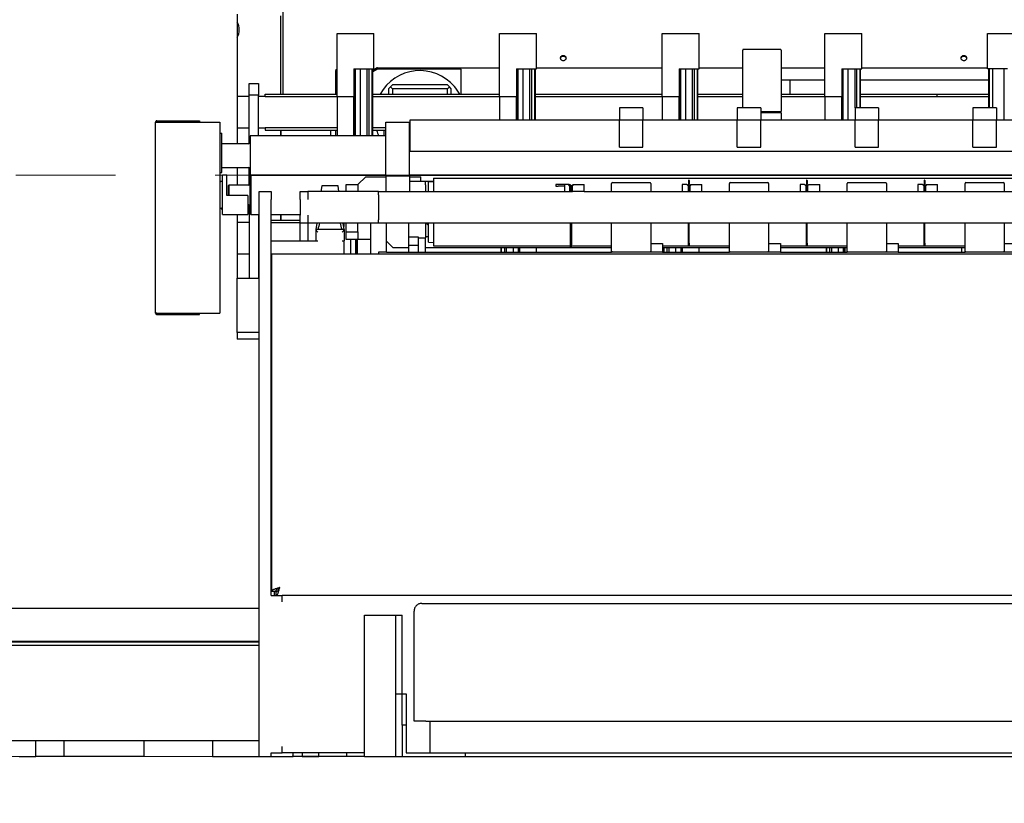
# Paper-space layout 'Blatt3' of a CAD drawing. Units: millimetres. Extents: x 11 to 419, y 1 to 296.
# Drawn here: x 121 to 146, y 225 to 245 of the extents above; entities that cross this region are included whole.
import ezdxf

# ---------------------------------------------------------------- set-up
doc = ezdxf.new("R2010")
doc.units = ezdxf.units.MM
doc.linetypes.add('CENTERX2', pattern=[20.32, 12.7, -2.54, 2.54, -2.54])
doc.styles.add('SLDTEXTSTYLE0', font='TXT', dxfattribs={"width": 0.605})
doc.dimstyles.new('SLDDIMSTYLE0', dxfattribs={"dimtxt": 3.5, "dimasz": 3.302, "dimexe": 0, "dimexo": 0.0625, "dimgap": 0.875, "dimtad": 1, "dimdec": 3, "dimlfac": 50, "dimrnd": 1e-09, "dimzin": 12, "dimdsep": 46, "dimtxsty": 'SLDTEXTSTYLE0', "dimsah": 1, "dimcen": 0.09, "dimadec": 0, "dimazin": 3, "dimtfac": 1, "dimtdec": 3, "dimtofl": 0, "dimtmove": 0, "dimatfit": 3, "dimfxl": 0, "dimfrac": 2, "dimtolj": 1, "dimtzin": 12, "dimarcsym": 0})

# ---------------------------------------------------------------- blocks, each defined once
blk = doc.blocks.new('_D_16')
at = {"color": 7, "linetype": 'Continuous', "lineweight": 0}
for p, q in [((165.549, 240.958), (175.917, 240.958)), ((174.917, 240.958), (174.917, 226.158)), ((97.421, 226.158), (175.917, 226.158)), ((174.917, 226.158), (174.917, 197.547))]:
    blk.add_line(p, q, dxfattribs=at)
at = {"color": 7, "linetype": 'Continuous', "lineweight": 18}
for points in [[(174.917, 240.958), (174.409, 237.656), (175.425, 237.656)], [(174.917, 226.158), (175.425, 229.46), (174.409, 229.46)]]:
    blk.add_solid(points, dxfattribs=at)
at = {"color": 7, "linetype": 'Continuous', "lineweight": 18, "char_height": 3.5, "attachment_point": 1, "rotation": 90, "style": 'SLDTEXTSTYLE0'}
for s, insert in [('running height', (175.848, 197.547)), ('740', (170.403, 197.547))]:
    blk.add_mtext(s, dxfattribs=dict(at, insert=insert))
blk = doc.blocks.new('_D_17')
at = {"color": 7, "linetype": 'Continuous', "lineweight": 0}
for p, q in [((98.6, 255.958), (186.622, 255.958)), ((185.622, 255.958), (185.622, 226.158)), ((100.216, 226.158), (186.622, 226.158))]:
    blk.add_line(p, q, dxfattribs=at)
at = {"color": 7, "linetype": 'Continuous', "lineweight": 18}
for points in [[(185.622, 255.958), (185.114, 252.656), (186.13, 252.656)], [(185.622, 226.158), (186.13, 229.46), (185.114, 229.46)]]:
    blk.add_solid(points, dxfattribs=at)
at = {"color": 7, "linetype": 'Continuous', "lineweight": 18, "insert": (181.111, 236.212), "char_height": 3.5, "attachment_point": 1, "rotation": 90, "style": 'SLDTEXTSTYLE0'}
blk.add_mtext('1490', dxfattribs=at)

psp = doc.layouts.new('Blatt3')

# ---------------------------------------------------------------- linework, layer by layer
at = {"color": 7, "linetype": 'Continuous', "lineweight": 25}
for p, q in [((127.975723, 251.584969), (127.975723, 243.021044)), ((126.815723, 245.058044), (126.815723, 241.756044)), ((127.915723, 245.014716), (127.915723, 243.021044)), ((129.355723, 244.561044), (130.295723, 244.561044)), ((129.355723, 242.961044), (129.355723, 244.561044)), ((130.295723, 243.661044), (130.295723, 244.561044)), ((133.495723, 244.561044), (134.435723, 244.561044)), ((133.495723, 242.961044), (133.495723, 244.561044)), ((134.435723, 243.661044), (134.435723, 244.561044)), ((137.635723, 244.561044), (138.575723, 244.561044)), ((137.635723, 242.961044), (137.635723, 244.561044)), ((138.575723, 243.661044), (138.575723, 244.561044)), ((141.775723, 244.561044), (142.715723, 244.561044)), ((141.775723, 242.961044), (141.775723, 244.561044)), ((142.715723, 243.661044), (142.715723, 244.561044)), ((145.915723, 243.661044), (145.915723, 244.561044)), ((145.915723, 244.561044), (146.855723, 244.561044)), ((139.685723, 242.667544), (139.685723, 244.138044)), ((140.645723, 244.158044), (139.705723, 244.158044)), ((140.665723, 244.138044), (140.665723, 242.581649)), ((130.386441, 243.687544), (133.495723, 243.687544)), ((134.435723, 243.687544), (137.635723, 243.687544)), ((138.575723, 243.687544), (139.685723, 243.687544)), ((140.665723, 243.687544), (141.775723, 243.687544)), ((142.715723, 243.687544), (145.915723, 243.687544)), ((129.355723, 243.657544), (129.315723, 243.617544)), ((129.355723, 243.617544), (129.315723, 243.617544)), ((129.315723, 243.617544), (129.315723, 243.021044)), ((129.785723, 243.661044), (130.295723, 243.661044)), ((129.785723, 243.661044), (129.785723, 242.961044)), ((129.805723, 243.661044), (129.805723, 242.818912)), ((129.825723, 241.956044), (129.825723, 243.661044)), ((129.945723, 243.661044), (129.945723, 241.956044)), ((130.125723, 241.956044), (130.125723, 243.661044)), ((130.165723, 243.661044), (130.165723, 241.956044)), ((130.245723, 243.661044), (130.245723, 241.956044)), ((130.265723, 243.628677), (130.351441, 243.678166)), ((130.265723, 242.791728), (130.265723, 243.661044)), ((130.265723, 243.59263), (130.378158, 243.657544)), ((130.315723, 243.657544), (130.265723, 243.657544)), ((130.265723, 243.594036), (130.366441, 243.652185)), ((132.515723, 243.657544), (130.378158, 243.657544)), ((132.515723, 243.021044), (132.515723, 243.657544)), ((133.925723, 243.661044), (134.435723, 243.661044)), ((133.925723, 243.661044), (133.925723, 242.961044)), ((133.945723, 243.661044), (133.945723, 242.367544)), ((133.965723, 242.367544), (133.965723, 243.661044)), ((134.085723, 243.661044), (134.085723, 242.367544)), ((134.265723, 242.367544), (134.265723, 243.661044)), ((134.305723, 243.661044), (134.305723, 242.367544)), ((134.385723, 243.661044), (134.385723, 242.793733)), ((134.405723, 242.367544), (134.405723, 243.661044)), ((138.065723, 243.661044), (138.575723, 243.661044)), ((138.065723, 243.661044), (138.065723, 242.961044)), ((138.085723, 243.661044), (138.085723, 242.818912)), ((138.105723, 242.367544), (138.105723, 243.661044)), ((138.225723, 243.661044), (138.225723, 242.367544)), ((138.405723, 242.367544), (138.405723, 243.661044)), ((138.445723, 243.661044), (138.445723, 242.367544)), ((138.525723, 243.661044), (138.525723, 242.367544)), ((138.545723, 242.791728), (138.545723, 243.661044)), ((142.205723, 243.661044), (142.715723, 243.661044)), ((142.205723, 243.661044), (142.205723, 242.961044)), ((142.225723, 243.661044), (142.225723, 242.818912)), ((142.245723, 242.367544), (142.245723, 243.661044)), ((142.365723, 243.661044), (142.365723, 242.367544)), ((142.545723, 242.667544), (142.545723, 243.661044)), ((142.585723, 243.661044), (142.585723, 242.667544)), ((142.665723, 243.661044), (142.665723, 242.667544)), ((142.685723, 242.791728), (142.685723, 243.661044)), ((146.425723, 243.661044), (145.915723, 243.661044)), ((145.945723, 243.661044), (145.945723, 242.667544)), ((145.965723, 242.667544), (145.965723, 243.661044)), ((146.045723, 243.661044), (146.045723, 242.667544)), ((146.341723, 242.367544), (146.341723, 243.661044)), ((127.115723, 243.294019), (127.355723, 243.294019)), ((127.115723, 242.994019), (127.115723, 243.294019)), ((127.355723, 243.294019), (127.355723, 242.994019)), ((130.665723, 243.157544), (130.715723, 243.207544)), ((130.715723, 243.207544), (130.765723, 243.257544)), ((130.765723, 243.157544), (130.715723, 243.207544)), ((132.165723, 243.257544), (130.765723, 243.257544)), ((132.165723, 243.257544), (132.215723, 243.207544)), ((132.215723, 243.207544), (132.165723, 243.157544)), ((132.265723, 243.157544), (132.215723, 243.207544)), ((140.887723, 243.371545), (140.665723, 243.371545)), ((140.887723, 243.371545), (140.887723, 243.021044)), ((141.775723, 243.371545), (140.887723, 243.371545)), ((145.945723, 243.371545), (142.685723, 243.371545)), ((127.115723, 242.961044), (126.815723, 242.961044)), ((127.355723, 242.994019), (127.115723, 242.994019)), ((127.115723, 241.757315), (127.115723, 242.994019)), ((127.355723, 241.956044), (127.355723, 242.994019)), ((127.525723, 242.961044), (127.355723, 242.961044)), ((127.525723, 242.948343), (127.525723, 243.021044)), ((127.525723, 243.021044), (129.355723, 243.021044)), ((129.355723, 242.948343), (127.525723, 242.948343)), ((129.355723, 242.961044), (129.355723, 241.956044)), ((129.355723, 242.961044), (129.785723, 242.961044)), ((129.785723, 241.956044), (129.785723, 242.961044)), ((130.265723, 243.021044), (133.495723, 243.021044)), ((133.495723, 242.948343), (130.265723, 242.948343)), ((130.665723, 243.157544), (130.665723, 243.021044)), ((132.165723, 243.157544), (130.765723, 243.157544)), ((130.765723, 243.157544), (130.765723, 243.021044)), ((132.165723, 243.021044), (132.165723, 243.157544)), ((132.265723, 243.021044), (132.265723, 243.157544)), ((133.495723, 242.961044), (133.495723, 242.367544)), ((133.495723, 242.961044), (133.925723, 242.961044)), ((133.925723, 242.367544), (133.925723, 242.961044)), ((134.405723, 243.021044), (137.635723, 243.021044)), ((137.635723, 242.948343), (134.405723, 242.948343)), ((137.635723, 242.961044), (137.635723, 242.367544)), ((137.635723, 242.961044), (138.065723, 242.961044)), ((138.065723, 242.367544), (138.065723, 242.961044)), ((138.545723, 243.021044), (139.685723, 243.021044)), ((139.685723, 242.948343), (138.545723, 242.948343)), ((140.665723, 243.021044), (141.775723, 243.021044)), ((141.775723, 242.948343), (140.665723, 242.948343)), ((141.775723, 242.961044), (141.775723, 242.367544)), ((141.775723, 242.961044), (142.205723, 242.961044)), ((142.205723, 242.367544), (142.205723, 242.961044)), ((142.685723, 243.021044), (144.625723, 243.021044)), ((144.625723, 242.948343), (142.685723, 242.948343)), ((144.625723, 243.021044), (144.625723, 242.948343)), ((144.635723, 242.961044), (144.625723, 242.961044)), ((144.635723, 243.021044), (145.945723, 243.021044)), ((144.635723, 242.948343), (144.635723, 243.021044)), ((145.945723, 242.948343), (144.635723, 242.948343)), ((129.805723, 242.818912), (129.805723, 241.956044)), ((130.265723, 241.956044), (130.265723, 242.791728)), ((134.385723, 242.793733), (134.385723, 242.367544)), ((138.085723, 242.818912), (138.085723, 242.367544)), ((138.545723, 242.367544), (138.545723, 242.791728)), ((142.225723, 242.818912), (142.225723, 242.367544)), ((142.685723, 242.667544), (142.685723, 242.791728)), ((137.145723, 242.667544), (136.545723, 242.667544)), ((136.545723, 242.667544), (136.545723, 242.367544)), ((137.145723, 242.667544), (137.145723, 242.367544)), ((140.145723, 242.667544), (139.545723, 242.667544)), ((139.545723, 242.667544), (139.545723, 242.367544)), ((140.145723, 242.667544), (140.145723, 242.367544)), ((140.145723, 242.581908), (140.645723, 242.581908)), ((140.645836, 242.562044), (140.145723, 242.562044)), ((140.145723, 242.560044), (140.645836, 242.560044)), ((140.645723, 242.54018), (140.145723, 242.54018)), ((140.455723, 242.560044), (140.455723, 242.562044)), ((140.645836, 242.562005), (140.645723, 242.581908)), ((140.645836, 242.560084), (140.645723, 242.54018)), ((140.645827, 242.560074), (140.665723, 242.54044)), ((140.665723, 242.54044), (140.665723, 242.367544)), ((143.145723, 242.667544), (142.545723, 242.667544)), ((142.545723, 242.667544), (142.545723, 242.367544)), ((143.145723, 242.667544), (143.145723, 242.367544)), ((146.145723, 242.667544), (145.545723, 242.667544)), ((145.545723, 242.667544), (145.545723, 242.367544)), ((146.145723, 242.667544), (146.145723, 242.367544)), ((124.735723, 237.445044), (124.735723, 242.307044)), ((124.769723, 242.341044), (124.769723, 242.311044)), ((124.769723, 242.341044), (125.855723, 242.341044)), ((124.769723, 242.311044), (125.855723, 242.311044)), ((124.769723, 242.30963), (126.375723, 242.30963)), ((125.855723, 242.341044), (125.855723, 242.311044)), ((126.375723, 242.30963), (126.375723, 237.442459)), ((130.600723, 240.937544), (130.600723, 242.307544)), ((130.600723, 242.307544), (131.200723, 242.307544)), ((131.200723, 240.937544), (131.200723, 242.307544)), ((131.220723, 241.567544), (131.220723, 242.367544)), ((131.220723, 242.367544), (136.545723, 242.367544)), ((136.545723, 242.367544), (137.145723, 242.367544)), ((136.545723, 241.667544), (136.545723, 242.367544)), ((137.145723, 241.667544), (137.145723, 242.367544)), ((137.145723, 242.367544), (139.545723, 242.367544)), ((139.545723, 242.367544), (140.145723, 242.367544)), ((139.545723, 241.667544), (139.545723, 242.367544)), ((140.145723, 241.667544), (140.145723, 242.367544)), ((140.145723, 242.367544), (142.545723, 242.367544)), ((142.545723, 242.367544), (143.145723, 242.367544)), ((142.545723, 241.667544), (142.545723, 242.367544)), ((143.145723, 241.667544), (143.145723, 242.367544)), ((143.145723, 242.367544), (145.545723, 242.367544)), ((145.545723, 242.367544), (146.145723, 242.367544)), ((145.545723, 241.667544), (145.545723, 242.367544)), ((146.145723, 241.667544), (146.145723, 242.367544)), ((146.145723, 242.367544), (148.545723, 242.367544)), ((126.375723, 242.026044), (126.425723, 242.026044)), ((126.425723, 241.026044), (126.425723, 242.026044)), ((126.815723, 242.161044), (127.115723, 242.161044)), ((130.600723, 241.956044), (127.145723, 241.956044)), ((127.145723, 241.956044), (127.145723, 240.956044)), ((127.355723, 242.161044), (127.525723, 242.161044)), ((127.525723, 242.173746), (129.355723, 242.173746)), ((127.525723, 242.173746), (127.525723, 242.101044)), ((127.525723, 242.101044), (129.355723, 242.101044)), ((127.915723, 242.101044), (127.915723, 241.956044)), ((127.925723, 242.096044), (127.915723, 242.096044)), ((127.925723, 242.101044), (127.925723, 241.956044)), ((129.185723, 242.101044), (129.185723, 241.956044)), ((129.315723, 242.101044), (129.315723, 241.956044)), ((130.265723, 242.173746), (130.600723, 242.173746)), ((130.265723, 242.101044), (130.600723, 242.101044)), ((130.555723, 241.956044), (130.555723, 242.101044)), ((131.200723, 242.173746), (131.220723, 242.173746)), ((131.220723, 242.127544), (131.200723, 242.127544)), ((127.106023, 241.756044), (126.425723, 241.756044)), ((131.200723, 241.807544), (131.220723, 241.807544)), ((131.220723, 241.567544), (156.800723, 241.567544)), ((136.545723, 241.667544), (137.145723, 241.667544)), ((139.545723, 241.667544), (140.145723, 241.667544)), ((142.545723, 241.667544), (143.145723, 241.667544)), ((145.545723, 241.667544), (146.145723, 241.667544)), ((126.375723, 241.026044), (126.425723, 241.026044)), ((126.425723, 241.156044), (127.106023, 241.156044)), ((126.545723, 240.956044), (126.435723, 240.956044)), ((126.435723, 240.285034), (126.435723, 240.956044)), ((126.545723, 240.436044), (126.545723, 240.956044)), ((126.815723, 241.156044), (126.815723, 240.706044)), ((127.115723, 240.896862), (127.115723, 241.154774)), ((127.145723, 240.956044), (130.600723, 240.956044)), ((127.165723, 240.956044), (127.145723, 240.936044)), ((127.145723, 239.976044), (127.145723, 240.936044)), ((130.600723, 240.956044), (127.165723, 240.956044)), ((127.165723, 239.956044), (127.165723, 240.956044)), ((130.600723, 240.937544), (130.600723, 240.537544)), ((130.600723, 240.937544), (131.200723, 240.937544)), ((131.200723, 240.956044), (157.600723, 240.956044)), ((157.600723, 240.956044), (131.200723, 240.956044)), ((131.200723, 240.937544), (131.200723, 240.537544)), ((126.396023, 240.796044), (126.375723, 240.796044)), ((126.605723, 240.706044), (126.585723, 240.686044)), ((126.585723, 240.686044), (126.585723, 240.436044)), ((127.105723, 240.706044), (126.605723, 240.706044)), ((126.605723, 240.436044), (126.605723, 240.706044)), ((127.115723, 240.755441), (127.115723, 240.896862)), ((127.115723, 240.707315), (127.115723, 240.755441)), ((128.965723, 240.687544), (128.945453, 240.537544)), ((129.385723, 240.687544), (128.965723, 240.687544)), ((129.405723, 240.539544), (129.385723, 240.687544)), ((129.585723, 240.717544), (129.885723, 240.717544)), ((129.585723, 240.537544), (129.585723, 240.717544)), ((130.085723, 240.917544), (129.885723, 240.717544)), ((129.885723, 240.717544), (129.885723, 240.537544)), ((130.085723, 240.917544), (130.600723, 240.917544)), ((131.200723, 240.917544), (131.485723, 240.917544)), ((131.605723, 240.797544), (131.200723, 240.797544)), ((131.485723, 240.797544), (131.485723, 240.917544)), ((131.605723, 240.709309), (131.605723, 240.797544)), ((131.815723, 240.797544), (131.605723, 240.797544)), ((131.605723, 240.709309), (131.605723, 240.537544)), ((131.815723, 240.788584), (131.685723, 240.787544)), ((131.685723, 240.537544), (131.685723, 240.787544)), ((131.815723, 240.877544), (156.815723, 240.877544)), ((131.815723, 240.877544), (131.815723, 240.537544)), ((134.929723, 240.717544), (134.929723, 240.677544)), ((134.989723, 240.717544), (134.929723, 240.717544)), ((134.929723, 240.677544), (134.989723, 240.677544)), ((135.149723, 240.717544), (134.989723, 240.717544)), ((135.149723, 240.677544), (134.989723, 240.677544)), ((135.245723, 240.717544), (135.149723, 240.717544)), ((135.149723, 240.717544), (135.149723, 240.537544)), ((135.285723, 240.677544), (135.245723, 240.717544)), ((135.269723, 240.717544), (135.245723, 240.717544)), ((135.285723, 240.537544), (135.285723, 240.677544)), ((135.349723, 240.697544), (135.329723, 240.677544)), ((135.329723, 240.537544), (135.329723, 240.677544)), ((135.369723, 240.717544), (135.349723, 240.697544)), ((135.349723, 240.537544), (135.349723, 240.697544)), ((135.369723, 240.717544), (135.649723, 240.717544)), ((135.649723, 240.537544), (135.649723, 240.717544)), ((136.345723, 240.607544), (136.345723, 240.747544)), ((136.365723, 240.767544), (137.325723, 240.767544)), ((137.345723, 240.747544), (137.345723, 240.607544)), ((138.261723, 240.717544), (138.145723, 240.717544)), ((138.145723, 240.717544), (138.145723, 240.537544)), ((138.301723, 240.677544), (138.261723, 240.717544)), ((138.301723, 240.537544), (138.301723, 240.677544)), ((138.305723, 240.819544), (138.305723, 240.727544)), ((138.305723, 240.537544), (138.305723, 240.727544)), ((138.317723, 240.827544), (138.313723, 240.827544)), ((138.325723, 240.819544), (138.325723, 240.727544)), ((138.325723, 240.677544), (138.325723, 240.727544)), ((138.345723, 240.697544), (138.325723, 240.677544)), ((138.325723, 240.537544), (138.325723, 240.677544)), ((138.365723, 240.717544), (138.345723, 240.697544)), ((138.345723, 240.537544), (138.345723, 240.697544)), ((138.365723, 240.717544), (138.645723, 240.717544)), ((138.645723, 240.537544), (138.645723, 240.717544)), ((139.345723, 240.607544), (139.345723, 240.747544)), ((139.365723, 240.767544), (140.325723, 240.767544)), ((140.345723, 240.747544), (140.345723, 240.607544)), ((141.145723, 240.717544), (141.145723, 240.537544)), ((141.261723, 240.717544), (141.145723, 240.717544)), ((141.301723, 240.677544), (141.261723, 240.717544)), ((141.301723, 240.537544), (141.301723, 240.677544)), ((141.305723, 240.819544), (141.305723, 240.727544)), ((141.305723, 240.537544), (141.305723, 240.727544)), ((141.317723, 240.827544), (141.313723, 240.827544)), ((141.325723, 240.819544), (141.325723, 240.727544)), ((141.325723, 240.677544), (141.325723, 240.727544)), ((141.345723, 240.697544), (141.325723, 240.677544)), ((141.325723, 240.537544), (141.325723, 240.677544)), ((141.365723, 240.717544), (141.345723, 240.697544)), ((141.345723, 240.537544), (141.345723, 240.697544)), ((141.365723, 240.717544), (141.645723, 240.717544)), ((141.645723, 240.537544), (141.645723, 240.717544)), ((142.345723, 240.607544), (142.345723, 240.747544)), ((142.365723, 240.767544), (143.325723, 240.767544)), ((143.345723, 240.747544), (143.345723, 240.607544)), ((144.261723, 240.717544), (144.145723, 240.717544)), ((144.145723, 240.717544), (144.145723, 240.537544)), ((144.301723, 240.677544), (144.261723, 240.717544)), ((144.301723, 240.537544), (144.301723, 240.677544)), ((144.305723, 240.819544), (144.305723, 240.727544)), ((144.305723, 240.537544), (144.305723, 240.727544)), ((144.317723, 240.827544), (144.313723, 240.827544)), ((144.325723, 240.819544), (144.325723, 240.727544)), ((144.325723, 240.677544), (144.325723, 240.727544)), ((144.345723, 240.697544), (144.325723, 240.677544)), ((144.325723, 240.537544), (144.325723, 240.677544)), ((144.365723, 240.717544), (144.345723, 240.697544)), ((144.345723, 240.537544), (144.345723, 240.697544)), ((144.365723, 240.717544), (144.645723, 240.717544)), ((144.645723, 240.537544), (144.645723, 240.717544)), ((145.345723, 240.607544), (145.345723, 240.747544)), ((145.365723, 240.767544), (146.325723, 240.767544)), ((146.345723, 240.747544), (146.345723, 240.607544)), ((127.085723, 240.436044), (126.545723, 240.436044)), ((127.085723, 240.436044), (127.085723, 239.956044)), ((127.375723, 240.537544), (127.675723, 240.537544)), ((127.375723, 240.337544), (127.375723, 240.537544)), ((127.675723, 240.537544), (127.675723, 240.337544)), ((128.415723, 240.337544), (128.415723, 240.537544)), ((128.415723, 240.537544), (128.615723, 240.537544)), ((130.415723, 240.537544), (128.615723, 240.537544)), ((128.615723, 240.537544), (128.615723, 240.337544)), ((130.415723, 240.537544), (135.349723, 240.537544)), ((130.415723, 240.457544), (130.415723, 240.537544)), ((130.415723, 240.457544), (130.415723, 239.817544)), ((135.289723, 240.537544), (135.289723, 240.657544)), ((135.649723, 240.537544), (135.349723, 240.537544)), ((135.649723, 240.537544), (158.215723, 240.537544)), ((136.345723, 240.537544), (136.345723, 240.607544)), ((137.345723, 240.607544), (137.345723, 240.537544)), ((139.345723, 240.537544), (139.345723, 240.607544)), ((140.345723, 240.607544), (140.345723, 240.537544)), ((142.345723, 240.537544), (142.345723, 240.607544)), ((143.345723, 240.607544), (143.345723, 240.537544)), ((145.345723, 240.537544), (145.345723, 240.607544)), ((146.345723, 240.607544), (146.345723, 240.537544)), ((126.435723, 239.956044), (126.435723, 240.285034)), ((127.085723, 240.206044), (127.105723, 240.206044)), ((127.115723, 240.204774), (127.115723, 238.334044)), ((127.375723, 226.157544), (127.375723, 240.337544)), ((127.675723, 230.257544), (127.675723, 240.337544)), ((128.415723, 240.337544), (128.415723, 239.937544)), ((126.375723, 240.116044), (126.396023, 240.116044)), ((126.435723, 239.956044), (127.085723, 239.956044)), ((126.815723, 239.956044), (126.815723, 238.334044)), ((127.145723, 239.976044), (127.165723, 239.956044)), ((127.165723, 239.956044), (127.375723, 239.956044)), ((127.355723, 239.956044), (127.355723, 238.334044)), ((127.675723, 239.956044), (128.415723, 239.956044)), ((127.915723, 239.956044), (127.915723, 239.814044)), ((127.925723, 239.956044), (127.925723, 239.814044)), ((128.415723, 239.737544), (128.415723, 239.937544)), ((128.615723, 239.937544), (128.615723, 239.737544)), ((127.115723, 239.754044), (126.815723, 239.754044)), ((127.375723, 239.754044), (127.355723, 239.754044)), ((127.675723, 239.814044), (128.415723, 239.814044)), ((128.415723, 239.741343), (127.675723, 239.741343)), ((128.615723, 239.737544), (128.415723, 239.737544)), ((128.415723, 239.287544), (128.415723, 239.737544)), ((130.415723, 239.737544), (128.615723, 239.737544)), ((128.615723, 239.737544), (128.615723, 239.287544)), ((128.837344, 239.737544), (128.815723, 239.577544)), ((129.535723, 239.577544), (129.514101, 239.737544)), ((129.525723, 239.737544), (129.525723, 239.651544)), ((129.585723, 239.517544), (129.585723, 239.737544)), ((129.885723, 239.517544), (129.885723, 239.737544)), ((130.215723, 238.957544), (130.215723, 239.737544)), ((130.415723, 239.737544), (130.415723, 239.817544)), ((158.215723, 239.737544), (130.415723, 239.737544)), ((130.615723, 238.997544), (130.615723, 239.737544)), ((131.185723, 239.38785), (131.185723, 239.737544)), ((131.605723, 239.737544), (131.605723, 239.361114)), ((131.625723, 239.737544), (131.685723, 239.677544)), ((131.685723, 239.247544), (131.685723, 239.737544)), ((131.815723, 239.737544), (131.815723, 239.157544)), ((135.289723, 239.737544), (135.289723, 239.187544)), ((135.329723, 239.737544), (135.329723, 239.187544)), ((136.345723, 239.007544), (136.345723, 239.737544)), ((137.345723, 239.737544), (137.345723, 239.007544)), ((138.305723, 239.227544), (138.305723, 239.737544)), ((138.325723, 239.227544), (138.325723, 239.737544)), ((139.345723, 239.007544), (139.345723, 239.737544)), ((140.345723, 239.737544), (140.345723, 239.007544)), ((141.305723, 239.227544), (141.305723, 239.737544)), ((141.325723, 239.227544), (141.325723, 239.737544)), ((142.345723, 239.007544), (142.345723, 239.737544)), ((143.345723, 239.737544), (143.345723, 239.007544)), ((144.305723, 239.227544), (144.305723, 239.737544)), ((144.325723, 239.227544), (144.325723, 239.737544)), ((145.345723, 239.007544), (145.345723, 239.737544)), ((146.345723, 239.737544), (146.345723, 239.007544)), ((128.815723, 239.577544), (128.815723, 239.573427)), ((129.535723, 239.577544), (128.815723, 239.577544)), ((128.815723, 239.573427), (128.815723, 239.287544)), ((129.535723, 239.573427), (129.535723, 239.577544)), ((129.535723, 239.573427), (129.535723, 239.287544)), ((129.585723, 239.517544), (129.885723, 239.517544)), ((129.585723, 239.317544), (129.585723, 239.517544)), ((129.885723, 239.517544), (129.885723, 239.317544)), ((127.675723, 239.287544), (128.863723, 239.287544)), ((129.487723, 239.287544), (129.535723, 239.287544)), ((129.535723, 238.957544), (129.535723, 239.287544)), ((129.885723, 239.317544), (129.585723, 239.317544)), ((129.705723, 238.957544), (129.705723, 239.317544)), ((129.825723, 239.317544), (129.825723, 238.957544)), ((129.845723, 238.957544), (129.845723, 239.317544)), ((129.865723, 239.317544), (129.865723, 238.957544)), ((130.215723, 239.317544), (129.885723, 239.317544)), ((130.615723, 239.279544), (130.777723, 239.117544)), ((131.185723, 239.178343), (131.185723, 239.388733)), ((131.185723, 239.38785), (131.425723, 239.38785)), ((131.185723, 239.178343), (131.425723, 239.178343)), ((131.185723, 238.997544), (131.185723, 239.178343)), ((131.425723, 239.38785), (131.425723, 239.361114)), ((131.425723, 239.361114), (131.605723, 239.361114)), ((131.425723, 239.361114), (131.425723, 238.997544)), ((131.605723, 239.395233), (131.685723, 239.395233)), ((131.605723, 238.997544), (131.605723, 239.361114)), ((131.685723, 239.247544), (131.815723, 239.246504)), ((135.289723, 239.187544), (135.289723, 239.127544)), ((135.329723, 239.127544), (135.329723, 239.187544)), ((137.345723, 239.217544), (137.645723, 239.217544)), ((137.645723, 239.217544), (137.645723, 238.997544)), ((138.305723, 239.167544), (138.305723, 239.227544)), ((138.325723, 239.227544), (138.325723, 239.167544)), ((140.345723, 239.217544), (140.645723, 239.217544)), ((140.645723, 239.217544), (140.645723, 238.997544)), ((141.305723, 239.167544), (141.305723, 239.227544)), ((141.325723, 239.227544), (141.325723, 239.167544)), ((143.345723, 239.217544), (143.645723, 239.217544)), ((143.645723, 239.217544), (143.645723, 238.997544)), ((144.305723, 239.167544), (144.305723, 239.227544)), ((144.325723, 239.227544), (144.325723, 239.167544)), ((146.345723, 239.217544), (146.645723, 239.217544)), ((126.815723, 238.954044), (127.115723, 238.954044)), ((127.355723, 238.954044), (127.375723, 238.954044)), ((127.695723, 230.371687), (127.695723, 238.957544)), ((127.695723, 238.957544), (127.895723, 238.957544)), ((127.895723, 238.957544), (160.735723, 238.957544)), ((130.615723, 238.997544), (130.415723, 238.997544)), ((130.415723, 238.997544), (130.415723, 238.957544)), ((130.615723, 238.997544), (136.345723, 238.997544)), ((130.777723, 239.117544), (131.185723, 239.117544)), ((131.605723, 239.117544), (136.345723, 239.117544)), ((131.815723, 239.157544), (135.289723, 239.157544)), ((133.525723, 239.117544), (133.525723, 238.997544)), ((133.545723, 238.997544), (133.545723, 239.117544)), ((133.625723, 238.997544), (133.625723, 239.117544)), ((133.665723, 239.117544), (133.665723, 238.997544)), ((133.845723, 238.997544), (133.845723, 239.117544)), ((133.965723, 239.117544), (133.965723, 238.997544)), ((133.985723, 238.997544), (133.985723, 239.117544)), ((134.005723, 239.117544), (134.005723, 238.997544)), ((134.435723, 238.997544), (134.435723, 239.117544)), ((135.289723, 239.127544), (135.329723, 239.127544)), ((135.329723, 239.157544), (136.345723, 239.157544)), ((136.365723, 239.007544), (136.345723, 239.007544)), ((136.345723, 238.997544), (136.345723, 239.007544)), ((137.645723, 238.997544), (136.345723, 238.997544)), ((136.365723, 239.007544), (137.325723, 239.007544)), ((137.345723, 239.007544), (137.325723, 239.007544)), ((137.645723, 239.157544), (139.345723, 239.157544)), ((137.645723, 239.117544), (139.345723, 239.117544)), ((137.645723, 238.997544), (139.345723, 238.997544)), ((137.665723, 239.117544), (137.665723, 238.997544)), ((137.685723, 238.997544), (137.685723, 239.117544)), ((137.765723, 238.997544), (137.765723, 239.117544)), ((137.805723, 239.117544), (137.805723, 238.997544)), ((137.985723, 238.997544), (137.985723, 239.117544)), ((138.105723, 239.117544), (138.105723, 238.997544)), ((138.125723, 238.997544), (138.125723, 239.117544)), ((138.145723, 239.117544), (138.145723, 238.997544)), ((138.325723, 239.167544), (138.305723, 239.167544)), ((138.575723, 238.997544), (138.575723, 239.117544)), ((139.365723, 239.007544), (139.345723, 239.007544)), ((139.345723, 238.997544), (139.345723, 239.007544)), ((140.645723, 238.997544), (139.345723, 238.997544)), ((139.365723, 239.007544), (140.325723, 239.007544)), ((140.345723, 239.007544), (140.325723, 239.007544)), ((140.645723, 239.157544), (142.345723, 239.157544)), ((140.645723, 239.117544), (142.345723, 239.117544)), ((140.645723, 238.997544), (142.345723, 238.997544)), ((141.325723, 239.167544), (141.305723, 239.167544)), ((141.805723, 239.117544), (141.805723, 238.997544)), ((141.825723, 238.997544), (141.825723, 239.117544)), ((141.905723, 238.997544), (141.905723, 239.117544)), ((141.945723, 239.117544), (141.945723, 238.997544)), ((142.125723, 238.997544), (142.125723, 239.117544)), ((142.245723, 239.117544), (142.245723, 238.997544)), ((142.265723, 238.997544), (142.265723, 239.117544)), ((142.285723, 239.117544), (142.285723, 238.997544)), ((142.365723, 239.007544), (142.345723, 239.007544)), ((142.345723, 238.997544), (142.345723, 239.007544)), ((143.645723, 238.997544), (142.345723, 238.997544)), ((142.365723, 239.007544), (143.325723, 239.007544)), ((143.345723, 239.007544), (143.325723, 239.007544)), ((143.645723, 239.157544), (145.345723, 239.157544)), ((143.645723, 239.117544), (145.345723, 239.117544)), ((143.645723, 238.997544), (145.345723, 238.997544)), ((144.325723, 239.167544), (144.305723, 239.167544)), ((145.265723, 238.997544), (145.265723, 239.117544)), ((145.365723, 239.007544), (145.345723, 239.007544)), ((145.345723, 238.997544), (145.345723, 239.007544)), ((146.645723, 238.997544), (145.345723, 238.997544)), ((145.365723, 239.007544), (146.325723, 239.007544)), ((146.345723, 239.007544), (146.325723, 239.007544)), ((127.675723, 238.787544), (127.695723, 238.787544)), ((126.815723, 238.334044), (127.375723, 238.334044)), ((126.815723, 236.954044), (126.815723, 238.334044)), ((127.675723, 238.334044), (127.695723, 238.334044)), ((124.769723, 237.442459), (126.375723, 237.442459)), ((124.769723, 237.411044), (124.769723, 237.441044)), ((124.769723, 237.441044), (125.855723, 237.441044)), ((125.855723, 237.411044), (125.855723, 237.441044)), ((127.695723, 237.436044), (127.675723, 237.436044)), ((124.769723, 237.411044), (125.855723, 237.411044)), ((127.695723, 237.254044), (127.675723, 237.254044)), ((127.375723, 236.954044), (126.815723, 236.954044)), ((126.815723, 236.954044), (126.815723, 236.77978)), ((127.675723, 237.088329), (127.695723, 237.088329)), ((127.695723, 237.03176), (127.675723, 237.03176)), ((127.375723, 236.77978), (126.815723, 236.77978)), ((127.695723, 236.847912), (127.675723, 236.847912)), ((127.695723, 236.77978), (127.675723, 236.77978)), ((127.675723, 230.257544), (127.955723, 230.257544)), ((127.695723, 230.371687), (127.795723, 230.371687)), ((127.760723, 230.257544), (127.760723, 230.371687)), ((127.809865, 230.257544), (127.809865, 230.357544)), ((127.955723, 230.097544), (127.955723, 230.257544)), ((160.675723, 230.257544), (127.955723, 230.257544)), ((116.198892, 229.937544), (127.375723, 229.937544)), ((131.515723, 230.057544), (131.615723, 230.057544)), ((131.615723, 230.057544), (157.015723, 230.057544)), ((130.055723, 226.157544), (130.055723, 229.757544)), ((130.055723, 229.757544), (130.855723, 229.757544)), ((130.855723, 229.757544), (131.015723, 229.757544)), ((130.855723, 227.757544), (130.855723, 229.757544)), ((131.015723, 227.757544), (131.015723, 229.757544)), ((131.315723, 227.057544), (131.315723, 229.857544)), ((113.375129, 228.997544), (127.375723, 228.997544)), ((116.198892, 229.097544), (127.375723, 229.097544)), ((116.198892, 229.077544), (127.375723, 229.077544)), ((130.855723, 226.157544), (130.855723, 227.757544)), ((130.855723, 227.757544), (131.015723, 227.757544)), ((131.015723, 227.757544), (131.115723, 227.757544)), ((131.015723, 226.957544), (131.015723, 227.757544)), ((131.115723, 227.757544), (131.115723, 226.957544)), ((131.015723, 226.957544), (131.015723, 226.157544)), ((131.115723, 226.957544), (131.015723, 226.957544)), ((131.115723, 226.957544), (131.115723, 226.257544)), ((131.615723, 227.057544), (131.315723, 227.057544)), ((131.615723, 227.057544), (157.015723, 227.057544)), ((131.715723, 227.057544), (131.715723, 226.257544)), ((127.375723, 226.557544), (120.915723, 226.557544)), ((121.689377, 226.164044), (121.689377, 226.557544)), ((122.396484, 226.557544), (122.396484, 226.164044)), ((124.447094, 226.164044), (124.447094, 226.557544)), ((126.184352, 226.557544), (126.184352, 226.164044)), ((127.955723, 226.257544), (127.955723, 226.417544)), ((121.265113, 226.164044), (121.689377, 226.164044)), ((122.396484, 226.164044), (121.689377, 226.164044)), ((124.447094, 226.164044), (122.396484, 226.164044)), ((126.184352, 226.164044), (127.375723, 226.164044)), ((127.375723, 226.157544), (127.675723, 226.157544)), ((127.675723, 226.157544), (127.675723, 226.257544)), ((127.675723, 226.257544), (127.955723, 226.257544)), ((127.675723, 226.164044), (128.234962, 226.164044)), ((130.055723, 226.257544), (127.955723, 226.257544)), ((128.215723, 226.164044), (128.215723, 226.157544)), ((130.055723, 226.157544), (128.215723, 226.157544)), ((128.234962, 226.164044), (128.234962, 226.257544)), ((128.465113, 226.164044), (128.234962, 226.164044)), ((128.465113, 226.257544), (128.465113, 226.164044)), ((128.465113, 226.164044), (128.889377, 226.164044)), ((128.889377, 226.164044), (128.889377, 226.257544)), ((129.596484, 226.164044), (128.889377, 226.164044)), ((129.596484, 226.257544), (129.596484, 226.164044)), ((130.055723, 226.164044), (129.596484, 226.164044)), ((130.055723, 226.157544), (130.855723, 226.157544)), ((130.855723, 226.157544), (131.015723, 226.157544)), ((131.015723, 226.157544), (132.615723, 226.157544)), ((131.115723, 226.257544), (132.615723, 226.257544)), ((132.615723, 226.257544), (132.615723, 226.157544)), ((132.615723, 226.257544), (156.015723, 226.257544)), ((132.615723, 226.157544), (156.015723, 226.157544))]:
    psp.add_line(p, q, dxfattribs=at)
at = {"color": 7, "linetype": 'CENTERX2', "lineweight": 18}
psp.add_line((85.613326, 240.957544), (165.549438, 240.957544), dxfattribs=at)
at = {"color": 7, "linetype": 'Continuous', "lineweight": 25}
for centre, radius, start, end in [((126.465723, 244.657544), 0.4, 331.0449756, 28.9550244), ((139.705723, 244.138044), 0.02, 90, 180), ((140.645723, 244.138044), 0.02, 0, 90), ((130.386441, 243.617544), 0.07, 90, 120), ((130.386441, 243.617544), 0.04, 105.7853788, 120), ((131.465723, 242.457544), 1.16, 40.8832563, 150.9366827), ((131.465723, 242.457544), 1.16, 29.0633173, 40.8832563), ((131.465723, 242.457544), 1.16, 197.898252, 205.6153656), ((127.105723, 241.796044), 0.04, 270, 359.9637928), ((127.105723, 241.116044), 0.04, 0.0362072, 90), ((126.395723, 240.836044), 0.04, 270, 359.9595335), ((127.105723, 240.746044), 0.04, 269.8667417, 359.9687723), ((135.269723, 240.657544), 0.06, 0, 90), ((136.365723, 240.747544), 0.02, 90, 180), ((137.325723, 240.747544), 0.02, 0, 90), ((139.365723, 240.747544), 0.02, 90, 180), ((140.325723, 240.747544), 0.02, 0, 90), ((142.365723, 240.747544), 0.02, 90, 180), ((143.325723, 240.747544), 0.02, 0, 90), ((145.365723, 240.747544), 0.02, 90, 180), ((146.325723, 240.747544), 0.02, 0, 90), ((135.269723, 240.657544), 0.02, 0, 36.8698976), ((127.105723, 240.166044), 0.04, 0.0312277, 89.8667417), ((126.395723, 240.076044), 0.04, 0.0404665, 90)]:
    psp.add_arc(centre, radius, start, end, dxfattribs=at)
for start_param, end_param in [(0.821937397, 1.02507023), (5.258115078, 5.46124791)]:
    psp.add_ellipse((129.175723, 239.064167), major_axis=(0, 0.989092), ratio=0.363970234, start_param=start_param, end_param=end_param, dxfattribs=at)
for points, knots in [([(135.045723, 243.937167), (135.046663, 243.945669), (135.048115, 243.958795), (135.05683, 243.974557), (135.065874, 243.9853), (135.077013, 243.994096), (135.093326, 244.002247), (135.115723, 244.006423), (135.138116, 244.002248), (135.154429, 243.994098), (135.165567, 243.985305), (135.174614, 243.974561), (135.183331, 243.958799), (135.184783, 243.945669), (135.185723, 243.937167)], [0, 0, 0, 0, 0.119721472, 0.184836274, 0.249999978, 0.315114801, 0.380278528, 0.5, 0.619721472, 0.684836274, 0.749999978, 0.815114801, 0.880278528, 1, 1, 1, 1]), ([(135.185723, 243.937167), (135.184783, 243.928665), (135.183331, 243.915538), (135.174616, 243.899776), (135.165572, 243.889033), (135.154432, 243.880238), (135.13812, 243.872086), (135.115723, 243.867911), (135.09333, 243.872086), (135.077016, 243.880236), (135.065879, 243.889029), (135.056832, 243.899773), (135.048115, 243.915535), (135.046663, 243.928665), (135.045723, 243.937167)], [0, 0, 0, 0, 0.119721472, 0.184836274, 0.249999978, 0.315114801, 0.380278528, 0.5, 0.619721472, 0.684836274, 0.749999978, 0.815114802, 0.880278528, 1, 1, 1, 1]), ([(135.047256, 243.929402), (135.047964, 243.935234), (135.049231, 243.945677), (135.056874, 243.959012), (135.065862, 243.969786), (135.077016, 243.978521), (135.093325, 243.986942), (135.10692, 243.988345), (135.115723, 243.989252)], [0, 0, 0, 0, 0.178043114, 0.318786163, 0.459634913, 0.60037801, 0.741226807, 1, 1, 1, 1]), ([(135.115723, 243.989252), (135.124526, 243.988345), (135.138118, 243.986943), (135.154426, 243.978523), (135.165578, 243.969791), (135.174569, 243.959015), (135.182214, 243.94568), (135.183482, 243.935234), (135.18419, 243.929402)], [0, 0, 0, 0, 0.2587731928, 0.3995162419, 0.5403649917, 0.6811080884, 0.8219568859, 1, 1, 1, 1]), ([(145.245723, 243.937167), (145.246663, 243.945669), (145.248115, 243.958795), (145.25683, 243.974557), (145.265874, 243.9853), (145.277013, 243.994096), (145.293326, 244.002247), (145.315723, 244.006423), (145.338116, 244.002248), (145.354429, 243.994098), (145.365567, 243.985305), (145.374614, 243.974561), (145.383331, 243.958799), (145.384783, 243.945669), (145.385723, 243.937167)], [0, 0, 0, 0, 0.119721472, 0.184836274, 0.249999978, 0.315114801, 0.380278528, 0.5, 0.619721472, 0.684836274, 0.749999978, 0.815114801, 0.880278528, 1, 1, 1, 1]), ([(145.385723, 243.937167), (145.384783, 243.928665), (145.383331, 243.915538), (145.374616, 243.899776), (145.365572, 243.889033), (145.354432, 243.880238), (145.33812, 243.872086), (145.315723, 243.867911), (145.29333, 243.872086), (145.277016, 243.880236), (145.265879, 243.889029), (145.256832, 243.899773), (145.248115, 243.915535), (145.246663, 243.928665), (145.245723, 243.937167)], [0, 0, 0, 0, 0.119721472, 0.184836274, 0.249999978, 0.315114801, 0.380278528, 0.5, 0.619721472, 0.684836274, 0.749999978, 0.815114801, 0.880278528, 1, 1, 1, 1]), ([(145.247256, 243.929402), (145.247964, 243.935234), (145.249231, 243.945677), (145.256874, 243.959012), (145.265862, 243.969786), (145.277016, 243.978521), (145.293325, 243.986942), (145.30692, 243.988345), (145.315723, 243.989252)], [0, 0, 0, 0, 0.178043114, 0.318786163, 0.459634913, 0.60037801, 0.741226807, 1, 1, 1, 1]), ([(145.315723, 243.989252), (145.324526, 243.988345), (145.338118, 243.986943), (145.354426, 243.978523), (145.365578, 243.969791), (145.374569, 243.959015), (145.382214, 243.94568), (145.383482, 243.935234), (145.38419, 243.929402)], [0, 0, 0, 0, 0.258773193, 0.399516242, 0.540364992, 0.681108088, 0.821956886, 1, 1, 1, 1]), ([(140.645827, 242.562015), (140.646044, 242.562229), (140.646654, 242.562831), (140.648572, 242.564724), (140.654987, 242.571054), (140.661009, 242.576997), (140.665723, 242.581649)], [0, 0, 0, 0, 0.032784079, 0.091915044, 0.289219379, 1, 1, 1, 1]), ([(124.769723, 242.341044), (124.765484, 242.340598), (124.758892, 242.339903), (124.750938, 242.335655), (124.743843, 242.329886), (124.737215, 242.320295), (124.736217, 242.311437), (124.735723, 242.307044)], [0, 0, 0, 0, 0.237300149, 0.369106553, 0.501077394, 0.752623914, 1, 1, 1, 1]), ([(138.313723, 240.827544), (138.311759, 240.827225), (138.307834, 240.826588), (138.306426, 240.821891), (138.305723, 240.819544)], [0, 0, 0, 0, 0.500463958, 1, 1, 1, 1]), ([(138.325723, 240.819544), (138.32502, 240.821891), (138.323612, 240.826588), (138.319687, 240.827225), (138.317723, 240.827544)], [0, 0, 0, 0, 0.499533822, 1, 1, 1, 1]), ([(141.313723, 240.827544), (141.311759, 240.827225), (141.307834, 240.826588), (141.306426, 240.821891), (141.305723, 240.819544)], [0, 0, 0, 0, 0.500463955, 1, 1, 1, 1]), ([(141.325723, 240.819544), (141.32502, 240.821891), (141.323612, 240.826588), (141.319687, 240.827225), (141.317723, 240.827544)], [0, 0, 0, 0, 0.499533822, 1, 1, 1, 1]), ([(144.313723, 240.827544), (144.311759, 240.827225), (144.307834, 240.826588), (144.306426, 240.821891), (144.305723, 240.819544)], [0, 0, 0, 0, 0.5004639576, 1, 1, 1, 1]), ([(144.325723, 240.819544), (144.32502, 240.821891), (144.323612, 240.826588), (144.319687, 240.827225), (144.317723, 240.827544)], [0, 0, 0, 0, 0.499533822, 1, 1, 1, 1]), ([(128.815723, 239.573427), (128.816031, 239.57179), (128.816647, 239.568515), (128.82197, 239.559013), (128.832316, 239.544589), (128.847488, 239.525413), (128.85831, 239.512168), (128.863723, 239.505544)], [0, 0, 0, 0, 0.1249920173, 0.250079762, 0.4997306229, 0.7497999329, 1, 1, 1, 1]), ([(129.487723, 239.505544), (129.493135, 239.512169), (129.503956, 239.525413), (129.519127, 239.54459), (129.529473, 239.559013), (129.534803, 239.568515), (129.535416, 239.57179), (129.535723, 239.573427)], [0, 0, 0, 0, 0.250198904, 0.500268085, 0.74991755, 0.875003449, 1, 1, 1, 1]), ([(124.769723, 237.442459), (124.765263, 237.442443), (124.756336, 237.442411), (124.745072, 237.442881), (124.737235, 237.443704), (124.736226, 237.444599), (124.735723, 237.445044)], [0, 0, 0, 0, 0.249794533, 0.500016639, 0.751014885, 1, 1, 1, 1]), ([(124.735723, 237.445044), (124.736163, 237.440837), (124.736848, 237.434282), (124.741063, 237.426335), (124.746817, 237.419221), (124.756411, 237.412552), (124.765314, 237.411544), (124.769723, 237.411044)], [0, 0, 0, 0, 0.2367528594, 0.368814112, 0.5011092926, 0.7529521647, 1, 1, 1, 1])]:
    psp.add_open_spline(points, degree=3, knots=knots, dxfattribs=at)
for points in [[(140.645723, 242.581908), (140.648344, 242.581905), (140.653585, 242.581897), (140.660196, 242.581837), (140.664821, 242.581751), (140.665422, 242.581683), (140.665723, 242.581649)], [(140.665723, 242.54044), (140.665422, 242.540406), (140.664821, 242.540338), (140.660196, 242.540252), (140.653585, 242.540192), (140.648344, 242.540184), (140.645723, 242.54018)], [(124.735723, 242.307044), (124.736234, 242.30726), (124.737256, 242.307691), (124.745119, 242.308337), (124.756357, 242.308984), (124.765268, 242.309415), (124.769723, 242.30963)], [(127.895723, 230.457544), (127.882633, 230.453967), (127.856453, 230.446812), (127.818693, 230.43608), (127.783891, 230.425348), (127.753397, 230.414616), (127.728332, 230.403883), (127.709848, 230.393151), (127.697956, 230.382419), (127.696467, 230.375264), (127.695723, 230.371687)], [(127.895723, 230.457544), (127.882619, 230.45039), (127.856412, 230.43608), (127.823357, 230.414616), (127.800232, 230.393151), (127.797226, 230.378841), (127.795723, 230.371687)], [(127.809865, 230.257544), (127.813442, 230.258289), (127.820597, 230.259777), (127.831329, 230.27167), (127.842062, 230.290154), (127.852794, 230.315218), (127.863526, 230.345712), (127.874258, 230.380515), (127.884991, 230.418275), (127.892145, 230.444455), (127.895723, 230.457544)], [(127.809865, 230.357544), (127.81702, 230.359048), (127.831329, 230.362054), (127.852794, 230.385179), (127.874258, 230.418233), (127.888568, 230.444441), (127.895723, 230.457544)], [(131.515723, 230.057544), (131.502633, 230.0568), (131.476453, 230.055311), (131.438693, 230.043419), (131.403891, 230.024935), (131.373397, 229.999871), (131.348332, 229.969377), (131.329848, 229.934574), (131.317956, 229.896814), (131.316467, 229.870634), (131.315723, 229.857544)]]:
    psp.add_open_spline(points, degree=3, dxfattribs=at)

# ---------------------------------------------------------------- dimensions: what is measured, and where the dimension line sits
at = {"color": 7, "linetype": 'Continuous', "lineweight": 18}
for base, p1, p2, picture, middle in [((185.622499, 226.157544), (98.599723, 255.957544), (100.215723, 226.157544), '_D_17', (185.622499, 240.597061)), ((180.359286, 226.157544), (165.549438, 240.957544), (97.421136, 226.157544), '_D_16', (180.359286, 210.04222))]:
    dim = psp.add_linear_dim(base=base, p1=p1, p2=p2, angle=90, dimstyle='SLDDIMSTYLE0', dxfattribs=at)
    dim.commit()
    dim.dimension.update_dxf_attribs({"geometry": picture, "text_midpoint": middle, "dimtype": 160})

doc.saveas('drawing.dxf')
